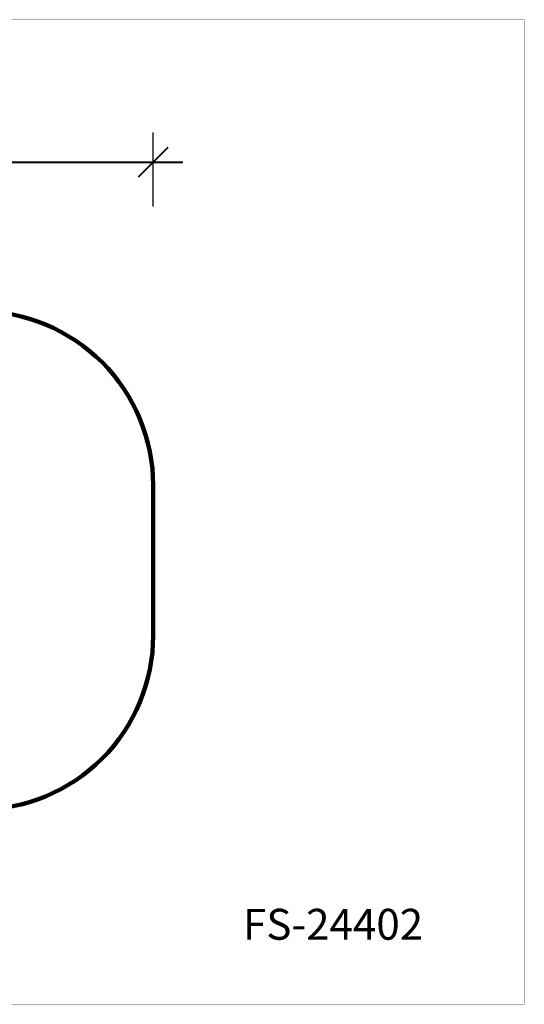
# Model space of a CAD drawing. Units: millimetres. Extents: x 257309 to 265790, y 7893 to 13542.
# Drawn here: x 262898 to 265790, y 7893 to 13542 of the extents above; entities that cross this region are included whole.
import ezdxf

# ---------------------------------------------------------------- set-up
doc = ezdxf.new("R2010")
doc.units = ezdxf.units.MM
doc.layers.add('DiKom', color=7, linetype='Continuous')
doc.layers.add('QITELE', color=7, linetype='Continuous')
doc.layers.add('frame', color=7, linetype='Continuous', plot=False)
doc.styles.add('Qitele', font='txt', dxfattribs={"height": 300})
doc.dimstyles.new('Qitele', dxfattribs={"dimscale": 85, "dimtxt": 4, "dimasz": 5, "dimexe": 4, "dimexo": 0, "dimgap": 3, "dimtad": 1, "dimdec": 0, "dimrnd": 10, "dimzin": 1, "dimtxsty": 'Standard', "dimblk": 'OBLIQUE', "dimcen": 5, "dimdle": 4, "dimclrd": 256, "dimclre": 256, "dimclrt": 256, "dimadec": 0, "dimazin": 0, "dimtfac": 1, "dimtdec": 0, "dimtmove": 0, "dimatfit": 3, "dimldrblk": 'OBLIQUE', "dimfxl": 6, "dimfxlon": 1, "dimlwd": 40, "dimlwe": 30, "dimarcsym": 0})

# ---------------------------------------------------------------- blocks, each defined once
blk = doc.blocks.new('_Oblique')
at = {"color": 0, "linetype": 'ByBlock', "lineweight": -2}
blk.add_line((-0.5, -0.5), (0.5, 0.5), dxfattribs=at)
blk = doc.blocks.new('*D9')
at = {"layer": 'Defpoints', "color": 0, "transparency": 16777216}
for p in [(263663, 12725.1), (259607, 10439.4), (263663, 10439.4)]:
    blk.add_point(p, dxfattribs=at)
at = {"layer": 'DiKom', "lineweight": 30, "transparency": 16777216}
for p, q in [((259607, 12470.1), (259607, 12895.1)), ((263663, 12470.1), (263663, 12895.1))]:
    blk.add_line(p, q, dxfattribs=at)
at = {"layer": 'DiKom', "lineweight": 40, "transparency": 16777216}
blk.add_line((259437, 12725.1), (263833, 12725.1), dxfattribs=at)
at = {"layer": 'DiKom', "lineweight": 40, "transparency": 16777216, "xscale": 170, "yscale": 170, "zscale": 170, "rotation": 180}
blk.add_blockref('_Oblique', (259607, 12725.1), dxfattribs=at)
at = {"layer": 'DiKom', "lineweight": 40, "transparency": 16777216, "xscale": 170, "yscale": 170, "zscale": 170}
blk.add_blockref('_Oblique', (263663, 12725.1), dxfattribs=at)
at = {"layer": 'DiKom', "transparency": 16777216, "insert": (261635, 12958.4), "char_height": 170, "attachment_point": 5}
blk.add_mtext('4060', dxfattribs=at)

msp = doc.modelspace()

# ---------------------------------------------------------------- linework, layer by layer
at = {"layer": 'frame', "const_width": 1.33}
msp.add_lwpolyline([(257309.3, 13541.3), (265789.2, 13541.3), (265789.2, 7893.7), (257309.3, 7893.7)], close=True, dxfattribs=at)
at = {"layer": 'QITELE', "color": 60, "lineweight": 211, "true_color": 0xaff425}
msp.add_lwpolyline([(260607, 9009.8), (262663, 9009.8, 0.414214), (263663, 10009.8), (263663, 10869.1, 0.414214), (262663, 11869.1), (260607, 11869.1, 0.414214), (259607, 10869.1), (259607, 10009.8, 0.414214)], format="xyb", close=True, dxfattribs=at)

# ---------------------------------------------------------------- texts
at = {"layer": 'DiKom', "insert": (264177.8, 8440.8), "char_height": 177.22, "attachment_point": 1, "style": 'Qitele'}
msp.add_mtext_dynamic_manual_height_columns('FS-24402', width=3341.177, gutter_width=2.77, heights=[0], dxfattribs=at)

# ---------------------------------------------------------------- dimensions: what is measured, and where the dimension line sits
at = {"layer": 'DiKom'}
dim = msp.add_linear_dim(base=(263663, 12725.1), p1=(259607, 10439.4), p2=(263663, 10439.4), dimstyle='Qitele', override={"dimtxt": 2, "dimasz": 2, "dimexe": 2, "dimgap": 1.7, "dimdle": 2, "dimfxl": 3}, dxfattribs=at)
dim.commit()
dim.dimension.update_dxf_attribs({"geometry": '*D9', "text_midpoint": (261635, 12958.4)})

doc.saveas('drawing.dxf')
